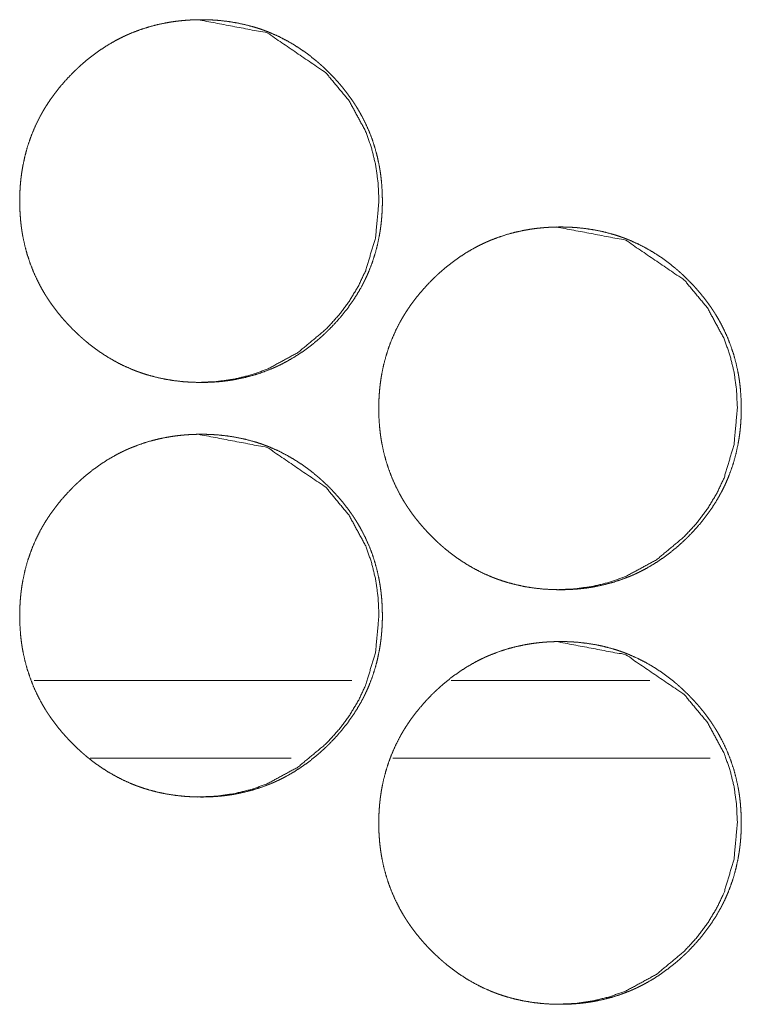
# Model space of a CAD drawing. Units: inches. Extents: x 106 to 339, y 21 to 239.
# Drawn here: x 194 to 194, y 94 to 95 of the extents above; entities that cross this region are included whole.
import ezdxf

# ---------------------------------------------------------------- set-up
doc = ezdxf.new("R2010")
doc.units = ezdxf.units.IN
doc.header["$MEASUREMENT"] = 0
doc.layers.add('1', color=7, linetype='Continuous')

msp = doc.modelspace()

# ---------------------------------------------------------------- linework, layer by layer
at = {"layer": '1', "color": 18, "linetype": 'Continuous', "lineweight": 18}
for p, q in [((193.95293, 94.57501), (193.71176, 94.57501)), ((194.17929, 94.57501), (194.02849, 94.57501)), ((193.90695, 94.51596), (193.75421, 94.51596)), ((194.22527, 94.51596), (193.9841, 94.51596))]:
    msp.add_line(p, q, dxfattribs=at)
for points, knots in [([(193.83853, 94.80138), (193.83174, 94.80153), (193.82499, 94.80197), (193.8183, 94.80272), (193.81166, 94.80378), (193.80507, 94.80518), (193.79853, 94.80692), (193.79529, 94.80791), (193.79208, 94.809), (193.79127, 94.80929), (193.79086, 94.80943), (193.79046, 94.80958), (193.78967, 94.80987), (193.78886, 94.81017), (193.78727, 94.81079), (193.78571, 94.81143), (193.77952, 94.81418), (193.77351, 94.81724), (193.76769, 94.8206), (193.76204, 94.82426), (193.75928, 94.8262), (193.75655, 94.82821), (193.75387, 94.83029), (193.75123, 94.83244), (193.7509, 94.83272), (193.75025, 94.83326), (193.74993, 94.83354), (193.74929, 94.8341), (193.74864, 94.83466), (193.74736, 94.83579), (193.74611, 94.83693), (193.74362, 94.83925), (193.7412, 94.84162), (193.73883, 94.84405), (193.73653, 94.84651), (193.73426, 94.84902), (193.73206, 94.85158), (193.72993, 94.8542), (193.72784, 94.85687), (193.72581, 94.85959), (193.72386, 94.86237), (193.7229, 94.86378), (193.72196, 94.8652), (193.7215, 94.86592), (193.72103, 94.86664), (193.72058, 94.86737), (193.72013, 94.86809), (193.71839, 94.87101), (193.71672, 94.87397), (193.71365, 94.87998), (193.7109, 94.88612), (193.70848, 94.89238), (193.7064, 94.89877), (193.70464, 94.9053), (193.70321, 94.91194), (193.70313, 94.91236), (193.70305, 94.91278), (193.70297, 94.9132), (193.7029, 94.91362), (193.70275, 94.91446), (193.70261, 94.91531), (193.70235, 94.91699), (193.70211, 94.91868), (193.70168, 94.92205), (193.70135, 94.92543), (193.70089, 94.93218), (193.70075, 94.93895), (193.70077, 94.94233), (193.70089, 94.94572), (193.70107, 94.94911), (193.70132, 94.9525), (193.70166, 94.9559), (193.70176, 94.95675), (193.70181, 94.95717), (193.70187, 94.9576), (193.70208, 94.95929), (193.70257, 94.96265), (193.70316, 94.96599), (193.70455, 94.97259), (193.70627, 94.97909), (193.70833, 94.98548), (193.71072, 94.99177), (193.71346, 94.99796), (193.71653, 95.00403), (193.71694, 95.00478), (193.71715, 95.00515), (193.71735, 95.00553), (193.71778, 95.00627), (193.71819, 95.00701), (193.71905, 95.00849), (193.71993, 95.00994), (193.72174, 95.01281), (193.72361, 95.01563), (193.72555, 95.01841), (193.72756, 95.02112), (193.72963, 95.02379), (193.73176, 95.02642), (193.73622, 95.03151), (193.7409, 95.03642), (193.74211, 95.03762), (193.74334, 95.03881), (193.74365, 95.0391), (193.74395, 95.0394), (193.74458, 95.03998), (193.7452, 95.04057), (193.74583, 95.04114), (193.74835, 95.04341), (193.75092, 95.04562), (193.75619, 95.04984), (193.76165, 95.05379), (193.7673, 95.05747), (193.77313, 95.06086), (193.77611, 95.06244), (193.77916, 95.06395), (193.78069, 95.06468), (193.78224, 95.06539), (193.78263, 95.06556), (193.78342, 95.0659), (193.78381, 95.06608), (193.7846, 95.06641), (193.78538, 95.06674), (193.79172, 95.06918), (193.79814, 95.07128), (193.80465, 95.07303), (193.81123, 95.07446), (193.81455, 95.07504), (193.8179, 95.07555), (193.82125, 95.07598), (193.82463, 95.07633), (193.82632, 95.07647), (193.82803, 95.0766), (193.82846, 95.07663), (193.82887, 95.07666), (193.82973, 95.07671), (193.83058, 95.07676), (193.83144, 95.0768), (193.83485, 95.07692), (193.83826, 95.07697), (193.83911, 95.07697), (193.83954, 95.07697), (193.83997, 95.07697), (193.84081, 95.07696), (193.84166, 95.07695), (193.84336, 95.07691), (193.84506, 95.07685), (193.84844, 95.07668), (193.85181, 95.07643), (193.85852, 95.07569), (193.86517, 95.07464), (193.87176, 95.07326), (193.8783, 95.07153), (193.88155, 95.07054), (193.88478, 95.06945), (193.88559, 95.06916), (193.88599, 95.06902), (193.8864, 95.06887), (193.88719, 95.06858), (193.888, 95.06827), (193.88958, 95.06765), (193.89116, 95.06701), (193.89735, 95.06427), (193.90335, 95.06121), (193.90918, 95.05784), (193.91485, 95.05418), (193.92033, 95.05022), (193.92566, 95.04598), (193.92631, 95.04543), (193.92665, 95.04515), (193.92696, 95.04488), (193.92826, 95.04376), (193.92952, 95.04263), (193.93079, 95.04149), (193.93327, 95.03917), (193.93569, 95.0368), (193.93806, 95.03438), (193.94038, 95.03191), (193.94265, 95.0294), (193.94485, 95.02683), (193.947, 95.02421), (193.94908, 95.02155), (193.95111, 95.01882), (193.95308, 95.01604), (193.95403, 95.01463), (193.95498, 95.01321), (193.95521, 95.01285), (193.95543, 95.01248), (193.9559, 95.01177), (193.95636, 95.01104), (193.9568, 95.01031), (193.95855, 95.00739), (193.96021, 95.00444), (193.9633, 94.99843), (193.96605, 94.99229), (193.96847, 94.98602), (193.97055, 94.97962), (193.97232, 94.97309), (193.97375, 94.96643), (193.97383, 94.96601), (193.97391, 94.96559), (193.97398, 94.96517), (193.97405, 94.96475), (193.9742, 94.9639), (193.97434, 94.96306), (193.9746, 94.96138), (193.97485, 94.95969), (193.97528, 94.95632), (193.97562, 94.95294), (193.97606, 94.94617), (193.97622, 94.9394), (193.97618, 94.93601), (193.97607, 94.93262), (193.97589, 94.92923), (193.97563, 94.92583), (193.97555, 94.92498), (193.97543, 94.92371), (193.97538, 94.92328), (193.97534, 94.92285), (193.97529, 94.92243), (193.9751, 94.92073), (193.97487, 94.91904), (193.97438, 94.91568), (193.97381, 94.91234), (193.97241, 94.90573), (193.97068, 94.89923), (193.96862, 94.89283), (193.96623, 94.88653), (193.9649, 94.88342), (193.96349, 94.88034), (193.96275, 94.87881), (193.962, 94.87729), (193.96122, 94.87576), (193.96101, 94.87539), (193.96081, 94.87501), (193.9606, 94.87463), (193.96041, 94.87425), (193.957, 94.86835), (193.95331, 94.86265), (193.94937, 94.85716), (193.94515, 94.85187), (193.94069, 94.84677), (193.93599, 94.84186), (193.93538, 94.84126), (193.93478, 94.84066), (193.93447, 94.84036), (193.93417, 94.84007), (193.93386, 94.83977), (193.93356, 94.83947), (193.93232, 94.8383), (193.93107, 94.83714), (193.92853, 94.83487), (193.92597, 94.83266), (193.92068, 94.82844), (193.91523, 94.82449), (193.90958, 94.82081), (193.90373, 94.81742), (193.90073, 94.81583), (193.89769, 94.81431), (193.89615, 94.81358), (193.8946, 94.81288), (193.8942, 94.8127), (193.89381, 94.81253), (193.89303, 94.81219), (193.89224, 94.81185), (193.89146, 94.81153), (193.88512, 94.80908), (193.87869, 94.80699), (193.87219, 94.80525), (193.86559, 94.80384), (193.86227, 94.80325), (193.85892, 94.80275), (193.85556, 94.80233), (193.85218, 94.80198), (193.85133, 94.80191), (193.85047, 94.80184), (193.85006, 94.80181), (193.84963, 94.80178), (193.8492, 94.80175), (193.84878, 94.80172), (193.84708, 94.80162), (193.84537, 94.80153), (193.84366, 94.80147), (193.84194, 94.80142), (193.8411, 94.80141), (193.83981, 94.80139), (193.83917, 94.80139), (193.83896, 94.80138), (193.83874, 94.80138), (193.83869, 94.80138), (193.83859, 94.80138), (193.83853, 94.80138)], [0, 0, 0.007841, 0.015638, 0.023405, 0.031162, 0.038929, 0.04673, 0.050642, 0.054558, 0.055546, 0.05604, 0.056537, 0.057513, 0.058506, 0.060472, 0.062422, 0.070228, 0.078012, 0.085763, 0.093528, 0.09742, 0.101319, 0.105236, 0.109165, 0.10966, 0.110641, 0.111136, 0.11211, 0.113101, 0.115069, 0.117019, 0.120946, 0.124854, 0.128762, 0.132651, 0.136553, 0.140452, 0.144348, 0.148253, 0.15217, 0.156082, 0.158055, 0.160023, 0.161002, 0.161989, 0.162981, 0.163958, 0.167885, 0.171799, 0.179583, 0.187341, 0.195086, 0.202842, 0.210634, 0.218477, 0.218966, 0.219463, 0.219951, 0.220448, 0.221431, 0.222421, 0.224389, 0.226352, 0.230273, 0.234183, 0.241995, 0.249798, 0.253703, 0.257618, 0.261528, 0.265451, 0.26939, 0.270374, 0.270866, 0.271365, 0.273324, 0.277248, 0.281159, 0.288941, 0.296693, 0.30444, 0.312202, 0.320002, 0.327847, 0.328841, 0.329332, 0.329823, 0.330812, 0.331794, 0.333759, 0.335719, 0.339634, 0.343539, 0.347442, 0.351335, 0.355232, 0.359133, 0.36694, 0.374769, 0.376734, 0.378704, 0.379198, 0.379681, 0.380669, 0.381657, 0.382635, 0.386554, 0.390457, 0.398246, 0.406016, 0.413794, 0.421573, 0.425466, 0.429388, 0.43135, 0.433316, 0.43381, 0.434792, 0.435286, 0.436279, 0.437258, 0.445095, 0.452884, 0.46066, 0.468421, 0.47231, 0.476213, 0.48012, 0.484031, 0.48599, 0.487963, 0.48846, 0.488942, 0.489935, 0.490912, 0.491904, 0.495842, 0.499777, 0.500753, 0.501249, 0.501744, 0.502721, 0.503697, 0.505665, 0.507618, 0.511528, 0.515429, 0.52321, 0.530979, 0.538744, 0.546542, 0.550468, 0.554398, 0.555386, 0.55588, 0.556377, 0.557353, 0.558349, 0.560301, 0.562276, 0.570081, 0.577853, 0.58562, 0.593402, 0.601201, 0.609051, 0.610032, 0.610538, 0.611017, 0.612998, 0.61495, 0.616917, 0.620838, 0.624746, 0.628654, 0.632559, 0.636462, 0.64036, 0.644265, 0.648171, 0.652094, 0.656021, 0.657979, 0.659955, 0.660449, 0.660941, 0.661928, 0.662913, 0.663897, 0.667824, 0.671737, 0.679522, 0.68728, 0.695032, 0.702795, 0.710606, 0.718463, 0.718952, 0.719449, 0.719943, 0.720431, 0.721422, 0.722404, 0.724372, 0.726338, 0.730259, 0.734176, 0.741994, 0.749806, 0.753719, 0.757633, 0.761551, 0.765482, 0.766462, 0.76794, 0.768439, 0.76893, 0.769421, 0.771394, 0.773363, 0.77728, 0.781188, 0.788977, 0.796741, 0.804494, 0.812263, 0.816166, 0.820071, 0.822032, 0.823993, 0.825968, 0.826465, 0.826956, 0.827453, 0.827943, 0.835809, 0.843634, 0.851431, 0.859237, 0.867045, 0.874884, 0.875877, 0.876854, 0.877353, 0.877836, 0.878335, 0.878818, 0.880789, 0.882755, 0.886685, 0.890588, 0.898389, 0.906159, 0.913936, 0.921732, 0.925642, 0.929568, 0.931529, 0.933492, 0.934, 0.934494, 0.935476, 0.936458, 0.937434, 0.945272, 0.953072, 0.960832, 0.968619, 0.972507, 0.97641, 0.980316, 0.984241, 0.98522, 0.986215, 0.986697, 0.987193, 0.98769, 0.988172, 0.990143, 0.992113, 0.994082, 0.996065, 0.997041, 0.998528, 0.999264, 0.999504, 0.99976, 0.99982, 0.99994, 1, 1]), ([(193.83605, 95.07697), (193.88875, 95.06697), (193.93322, 95.03669), (193.95089, 95.01543), (193.96351, 94.99211), (193.96792, 94.97966), (193.97107, 94.96671), (193.97296, 94.95324), (193.97359, 94.93924), (193.97106, 94.9117), (193.96351, 94.88627), (193.95784, 94.87434), (193.95092, 94.86295), (193.94275, 94.8521), (193.93331, 94.84176), (193.9121, 94.82409), (193.88883, 94.81147), (193.87641, 94.80706), (193.86349, 94.80391), (193.85006, 94.80201), (193.83609, 94.80138)], [0, 0, 0.124141, 0.248623, 0.312583, 0.373949, 0.404496, 0.435349, 0.466807, 0.499243, 0.563249, 0.624631, 0.65517, 0.686023, 0.717448, 0.749843, 0.813722, 0.874969, 0.905473, 0.936238, 0.967638, 1, 1]), ([(194.11119, 94.6439), (194.10441, 94.64405), (194.09766, 94.64449), (194.09097, 94.64524), (194.08433, 94.6463), (194.07774, 94.6477), (194.07122, 94.64944), (194.06797, 94.65043), (194.06474, 94.65152), (194.06434, 94.65166), (194.06395, 94.65181), (194.06355, 94.65195), (194.06314, 94.6521), (194.06234, 94.65239), (194.05995, 94.65331), (194.05839, 94.65395), (194.05221, 94.6567), (194.0462, 94.65976), (194.04038, 94.66312), (194.03473, 94.66678), (194.03197, 94.66872), (194.02925, 94.67072), (194.02657, 94.67281), (194.02394, 94.67496), (194.02361, 94.67524), (194.02327, 94.67551), (194.02295, 94.67578), (194.02263, 94.67606), (194.02198, 94.67662), (194.02135, 94.67718), (194.02007, 94.67831), (194.01881, 94.67945), (194.01633, 94.68177), (194.01391, 94.68414), (194.01154, 94.68656), (194.00922, 94.68903), (194.00697, 94.69155), (194.00477, 94.6941), (194.00263, 94.69672), (194.00055, 94.69939), (193.99852, 94.70211), (193.99657, 94.70489), (193.9956, 94.7063), (193.99467, 94.70772), (193.99421, 94.70844), (193.99374, 94.70916), (193.9933, 94.70989), (193.99284, 94.71061), (193.9911, 94.71353), (193.98943, 94.71649), (193.98636, 94.7225), (193.98361, 94.72864), (193.9812, 94.7349), (193.97911, 94.74129), (193.97735, 94.74781), (193.97593, 94.75446), (193.97585, 94.75488), (193.97569, 94.75572), (193.97562, 94.75614), (193.97547, 94.75699), (193.97533, 94.75783), (193.97507, 94.75951), (193.97482, 94.7612), (193.97441, 94.76457), (193.97405, 94.76795), (193.97361, 94.7747), (193.97347, 94.78147), (193.97349, 94.78485), (193.9736, 94.78824), (193.97378, 94.79163), (193.97404, 94.79503), (193.9742, 94.79672), (193.97438, 94.79842), (193.97443, 94.79884), (193.97447, 94.79927), (193.97452, 94.79969), (193.97458, 94.80012), (193.97468, 94.80097), (193.9748, 94.80181), (193.97529, 94.80517), (193.97586, 94.80851), (193.97727, 94.81511), (193.97899, 94.82161), (193.98105, 94.828), (193.98343, 94.83429), (193.98616, 94.84048), (193.98924, 94.84655), (193.98965, 94.8473), (193.98986, 94.84767), (193.99007, 94.84805), (193.9909, 94.84953), (193.99176, 94.851), (193.99265, 94.85246), (193.99444, 94.85533), (193.99632, 94.85815), (193.99826, 94.86093), (194.00027, 94.86365), (194.00234, 94.86631), (194.00447, 94.86893), (194.00892, 94.87403), (194.01361, 94.87894), (194.01481, 94.88014), (194.01603, 94.88133), (194.01666, 94.88192), (194.01696, 94.88221), (194.0179, 94.88309), (194.01852, 94.88366), (194.02105, 94.88593), (194.02362, 94.88814), (194.02888, 94.89237), (194.03434, 94.89631), (194.03998, 94.89999), (194.04581, 94.90337), (194.04881, 94.90496), (194.05184, 94.90647), (194.05338, 94.9072), (194.05493, 94.90791), (194.05532, 94.90808), (194.0561, 94.90842), (194.05649, 94.9086), (194.05728, 94.90893), (194.05806, 94.90926), (194.06441, 94.9117), (194.07083, 94.9138), (194.07732, 94.91555), (194.0839, 94.91697), (194.08722, 94.91756), (194.09056, 94.91807), (194.09392, 94.9185), (194.0973, 94.91885), (194.09899, 94.91899), (194.10069, 94.91912), (194.10111, 94.91915), (194.10154, 94.91918), (194.10197, 94.91921), (194.10239, 94.91923), (194.10325, 94.91928), (194.10409, 94.91932), (194.1075, 94.91944), (194.11092, 94.91949), (194.11176, 94.91949), (194.11219, 94.91949), (194.11262, 94.91949), (194.11347, 94.91948), (194.11433, 94.91947), (194.11602, 94.91943), (194.11771, 94.91937), (194.1211, 94.9192), (194.12447, 94.91895), (194.13118, 94.91821), (194.13782, 94.91716), (194.14441, 94.91578), (194.15094, 94.91405), (194.1542, 94.91306), (194.15743, 94.91197), (194.15823, 94.91168), (194.15864, 94.91154), (194.15903, 94.91139), (194.15984, 94.9111), (194.16063, 94.91079), (194.16222, 94.91017), (194.16379, 94.90953), (194.16998, 94.90679), (194.17598, 94.90373), (194.18181, 94.90036), (194.18747, 94.8967), (194.19296, 94.89274), (194.19829, 94.8885), (194.19894, 94.88795), (194.19926, 94.88767), (194.19959, 94.8874), (194.20023, 94.88684), (194.20088, 94.88628), (194.20215, 94.88515), (194.2034, 94.88401), (194.20589, 94.88169), (194.20831, 94.87932), (194.21068, 94.8769), (194.213, 94.87443), (194.21527, 94.87192), (194.21747, 94.86935), (194.21961, 94.86673), (194.2217, 94.86406), (194.22372, 94.86134), (194.22568, 94.85856), (194.22665, 94.85715), (194.22758, 94.85572), (194.22782, 94.85537), (194.22805, 94.855), (194.22827, 94.85464), (194.22851, 94.85429), (194.22896, 94.85356), (194.22941, 94.85283), (194.23116, 94.84991), (194.23282, 94.84696), (194.2359, 94.84095), (194.23865, 94.83481), (194.24107, 94.82854), (194.24316, 94.82214), (194.24491, 94.81561), (194.24635, 94.80895), (194.24642, 94.80853), (194.2465, 94.80811), (194.24658, 94.80769), (194.24666, 94.80727), (194.2468, 94.80642), (194.24694, 94.80558), (194.24721, 94.8039), (194.24745, 94.80221), (194.24787, 94.79884), (194.24821, 94.79546), (194.24866, 94.78869), (194.24881, 94.78192), (194.24878, 94.77853), (194.24868, 94.77514), (194.24849, 94.77175), (194.24823, 94.76835), (194.24808, 94.76665), (194.24803, 94.76623), (194.24799, 94.7658), (194.24795, 94.76537), (194.2479, 94.76495), (194.2477, 94.76325), (194.24748, 94.76156), (194.24698, 94.7582), (194.2464, 94.75486), (194.245, 94.74825), (194.24329, 94.74175), (194.24123, 94.73535), (194.23883, 94.72905), (194.2375, 94.72594), (194.2361, 94.72286), (194.23536, 94.72133), (194.2346, 94.71981), (194.23382, 94.71828), (194.23361, 94.71791), (194.23342, 94.71753), (194.23321, 94.71715), (194.23301, 94.71677), (194.2296, 94.71087), (194.22593, 94.70517), (194.22197, 94.69968), (194.21777, 94.69439), (194.21331, 94.68929), (194.20861, 94.68438), (194.208, 94.68378), (194.2074, 94.68318), (194.20709, 94.68288), (194.20679, 94.68259), (194.20648, 94.68229), (194.20618, 94.68199), (194.20494, 94.68082), (194.20369, 94.67966), (194.20116, 94.67739), (194.19859, 94.67518), (194.19331, 94.67096), (194.18786, 94.66701), (194.18221, 94.66333), (194.17637, 94.65994), (194.17338, 94.65835), (194.17033, 94.65683), (194.16878, 94.6561), (194.16723, 94.6554), (194.16645, 94.65505), (194.16567, 94.65471), (194.16487, 94.65437), (194.16409, 94.65405), (194.15777, 94.6516), (194.15133, 94.64951), (194.14484, 94.64777), (194.13825, 94.64636), (194.13493, 94.64577), (194.13158, 94.64527), (194.12822, 94.64485), (194.12484, 94.6445), (194.12399, 94.64443), (194.12313, 94.64436), (194.12271, 94.64433), (194.12185, 94.64427), (194.12144, 94.64424), (194.11973, 94.64414), (194.11803, 94.64405), (194.11632, 94.64399), (194.11461, 94.64394), (194.11375, 94.64393), (194.11248, 94.64391), (194.11205, 94.64391), (194.11162, 94.64391), (194.11152, 94.6439), (194.11136, 94.6439), (194.11124, 94.6439), (194.11119, 94.6439)], [0, 0, 0.007828, 0.015626, 0.023395, 0.031153, 0.038922, 0.046711, 0.050624, 0.054555, 0.055049, 0.055529, 0.056023, 0.056519, 0.05751, 0.060456, 0.062406, 0.070214, 0.077986, 0.085739, 0.093506, 0.097398, 0.101298, 0.105216, 0.109139, 0.109629, 0.110131, 0.110622, 0.111106, 0.112091, 0.113071, 0.115039, 0.117001, 0.120918, 0.124827, 0.128736, 0.132636, 0.136535, 0.140428, 0.144325, 0.148231, 0.152149, 0.156062, 0.158035, 0.160003, 0.160983, 0.16197, 0.162954, 0.16394, 0.167867, 0.171782, 0.179568, 0.187328, 0.195069, 0.202831, 0.210625, 0.218467, 0.218956, 0.219948, 0.220438, 0.221428, 0.222411, 0.224379, 0.226345, 0.230265, 0.234177, 0.24199, 0.249795, 0.253701, 0.257616, 0.261527, 0.265459, 0.26742, 0.269392, 0.269884, 0.270374, 0.270866, 0.271365, 0.272349, 0.273327, 0.277252, 0.281162, 0.288948, 0.296702, 0.30445, 0.312209, 0.32001, 0.327857, 0.328852, 0.329343, 0.32984, 0.331804, 0.33377, 0.335738, 0.339645, 0.343551, 0.347456, 0.351356, 0.355247, 0.35915, 0.366958, 0.374789, 0.376743, 0.378714, 0.379702, 0.380185, 0.381668, 0.382646, 0.386566, 0.390481, 0.398265, 0.406032, 0.413798, 0.421579, 0.425487, 0.429396, 0.431358, 0.433324, 0.433819, 0.434801, 0.435295, 0.436288, 0.437268, 0.445106, 0.452897, 0.46066, 0.468422, 0.472312, 0.476217, 0.480124, 0.484036, 0.485995, 0.487969, 0.488451, 0.488948, 0.489444, 0.489926, 0.490919, 0.491896, 0.495834, 0.499771, 0.500747, 0.501243, 0.501738, 0.502715, 0.503706, 0.50566, 0.507614, 0.511524, 0.515426, 0.523208, 0.530964, 0.538731, 0.54653, 0.550458, 0.554388, 0.555377, 0.555871, 0.556353, 0.557344, 0.558326, 0.560293, 0.562254, 0.570061, 0.577834, 0.585604, 0.593374, 0.601187, 0.609039, 0.61002, 0.610515, 0.611005, 0.611985, 0.612975, 0.614939, 0.616895, 0.620817, 0.624726, 0.628635, 0.632541, 0.636444, 0.640343, 0.644249, 0.648156, 0.65207, 0.655999, 0.657965, 0.659934, 0.660427, 0.660927, 0.661413, 0.661907, 0.662892, 0.663877, 0.667812, 0.671719, 0.679505, 0.687265, 0.695019, 0.702783, 0.710585, 0.718451, 0.71894, 0.719437, 0.719926, 0.720422, 0.721412, 0.722395, 0.724364, 0.72633, 0.73025, 0.734167, 0.741989, 0.749802, 0.753715, 0.75763, 0.761549, 0.765481, 0.767449, 0.767941, 0.768439, 0.768929, 0.769421, 0.771394, 0.773364, 0.777281, 0.781193, 0.788984, 0.796745, 0.8045, 0.812271, 0.816175, 0.82008, 0.822042, 0.824003, 0.825979, 0.826476, 0.826967, 0.827464, 0.827955, 0.835822, 0.843641, 0.851447, 0.859247, 0.867055, 0.874896, 0.875889, 0.876867, 0.877366, 0.877849, 0.878349, 0.878832, 0.880803, 0.882769, 0.886689, 0.890604, 0.898395, 0.906167, 0.913946, 0.92173, 0.925641, 0.929568, 0.931543, 0.933506, 0.934495, 0.935477, 0.936473, 0.937449, 0.945274, 0.953077, 0.960838, 0.968612, 0.972501, 0.976405, 0.980311, 0.984237, 0.985217, 0.986212, 0.986693, 0.987688, 0.988169, 0.990141, 0.992111, 0.99408, 0.996049, 0.99704, 0.998513, 0.999008, 0.999504, 0.999624, 0.999805, 0.99994, 1, 1]), ([(194.10834, 94.91949), (194.16102, 94.90949), (194.20547, 94.87921), (194.22313, 94.85795), (194.23573, 94.83462), (194.24015, 94.82218), (194.2433, 94.80923), (194.24519, 94.79576), (194.24581, 94.78176), (194.24329, 94.75421), (194.23573, 94.72878), (194.23007, 94.71686), (194.22316, 94.70547), (194.21499, 94.69462), (194.20556, 94.68428), (194.18435, 94.66661), (194.1611, 94.65399), (194.14869, 94.64958), (194.13577, 94.64643), (194.12235, 94.64453), (194.10838, 94.6439)], [0, 0, 0.124112, 0.248599, 0.312554, 0.373921, 0.404475, 0.435335, 0.466801, 0.499244, 0.563265, 0.624662, 0.655208, 0.686053, 0.717486, 0.749868, 0.813762, 0.874997, 0.90548, 0.936252, 0.967631, 1, 1]), ([(193.83853, 94.48642), (193.83174, 94.48657), (193.82499, 94.48701), (193.8183, 94.48776), (193.81166, 94.48882), (193.80507, 94.49022), (193.79853, 94.49196), (193.79529, 94.49295), (193.79208, 94.49404), (193.79127, 94.49433), (193.79086, 94.49447), (193.79046, 94.49462), (193.78967, 94.49491), (193.78886, 94.49522), (193.78727, 94.49584), (193.78571, 94.49647), (193.77952, 94.49922), (193.77351, 94.50228), (193.76769, 94.50564), (193.76204, 94.5093), (193.75928, 94.51124), (193.75655, 94.51324), (193.75387, 94.51533), (193.75123, 94.51748), (193.75058, 94.51803), (193.75025, 94.5183), (193.74993, 94.51858), (193.74929, 94.51914), (193.74864, 94.5197), (193.74736, 94.52083), (193.74611, 94.52197), (193.74362, 94.52429), (193.7412, 94.52666), (193.73883, 94.52908), (193.73653, 94.53155), (193.73426, 94.53406), (193.73206, 94.53662), (193.72993, 94.53924), (193.72784, 94.54191), (193.72581, 94.54463), (193.72386, 94.5474), (193.7229, 94.54882), (193.72196, 94.55024), (193.7215, 94.55096), (193.72103, 94.55168), (193.72058, 94.5524), (193.72013, 94.55313), (193.71839, 94.55605), (193.71672, 94.55901), (193.71365, 94.56502), (193.7109, 94.57115), (193.70848, 94.57742), (193.7064, 94.58381), (193.70464, 94.59033), (193.70321, 94.59698), (193.70313, 94.5974), (193.70297, 94.59824), (193.7029, 94.59866), (193.70275, 94.59951), (193.70261, 94.60035), (193.70235, 94.60203), (193.70211, 94.60372), (193.70168, 94.60709), (193.70135, 94.61046), (193.70089, 94.61722), (193.70075, 94.62399), (193.70077, 94.62737), (193.70089, 94.63076), (193.70107, 94.63415), (193.70132, 94.63755), (193.70166, 94.64094), (193.70176, 94.64179), (193.70181, 94.64222), (193.70197, 94.64349), (193.70208, 94.64433), (193.70257, 94.64769), (193.70316, 94.65103), (193.70455, 94.65763), (193.70627, 94.66413), (193.70833, 94.67052), (193.71072, 94.67681), (193.71346, 94.683), (193.71653, 94.68906), (193.71694, 94.68982), (193.71715, 94.69019), (193.71735, 94.69057), (193.71778, 94.69131), (193.71819, 94.69205), (193.71905, 94.69352), (193.71993, 94.69498), (193.72174, 94.69785), (193.72361, 94.70068), (193.72555, 94.70345), (193.72756, 94.70617), (193.72963, 94.70883), (193.73176, 94.71145), (193.73622, 94.71655), (193.7409, 94.72146), (193.74211, 94.72266), (193.74334, 94.72385), (193.74365, 94.72414), (193.74395, 94.72444), (193.74458, 94.72502), (193.7452, 94.72561), (193.74583, 94.72618), (193.74835, 94.72845), (193.75092, 94.73067), (193.75619, 94.73489), (193.76165, 94.73883), (193.7673, 94.74251), (193.77313, 94.74589), (193.77611, 94.74748), (193.77916, 94.74899), (193.78069, 94.74972), (193.78224, 94.75043), (193.78263, 94.7506), (193.78342, 94.75094), (193.78381, 94.75112), (193.7846, 94.75145), (193.78538, 94.75178), (193.79172, 94.75422), (193.79814, 94.75632), (193.80465, 94.75807), (193.81123, 94.75949), (193.81455, 94.76008), (193.8179, 94.76059), (193.82125, 94.76102), (193.82463, 94.76137), (193.82632, 94.76151), (193.82803, 94.76164), (193.82846, 94.76167), (193.82887, 94.7617), (193.82973, 94.76175), (193.83058, 94.7618), (193.83144, 94.76184), (193.83485, 94.76196), (193.83826, 94.76201), (193.83911, 94.76201), (193.83954, 94.76201), (193.83997, 94.76201), (193.84081, 94.762), (193.84166, 94.76199), (193.84336, 94.76195), (193.84506, 94.76189), (193.84844, 94.76171), (193.85181, 94.76147), (193.85852, 94.76073), (193.86517, 94.75968), (193.87176, 94.7583), (193.8783, 94.75657), (193.88155, 94.75558), (193.88478, 94.75449), (193.88559, 94.7542), (193.88599, 94.75406), (193.8864, 94.75391), (193.88719, 94.75362), (193.888, 94.75331), (193.88958, 94.75269), (193.89116, 94.75205), (193.89735, 94.74931), (193.90335, 94.74625), (193.90918, 94.74288), (193.91485, 94.73921), (193.92033, 94.73526), (193.92566, 94.73102), (193.92631, 94.73047), (193.92665, 94.73019), (193.92696, 94.72992), (193.92826, 94.7288), (193.92952, 94.72767), (193.93079, 94.72653), (193.93327, 94.72421), (193.93569, 94.72184), (193.93806, 94.71942), (193.94038, 94.71695), (193.94265, 94.71444), (193.94485, 94.71187), (193.947, 94.70925), (193.94908, 94.70658), (193.95111, 94.70386), (193.95308, 94.70108), (193.95403, 94.69967), (193.95498, 94.69824), (193.95521, 94.69789), (193.95543, 94.69752), (193.9559, 94.69681), (193.95636, 94.69608), (193.9568, 94.69535), (193.95855, 94.69243), (193.96021, 94.68947), (193.9633, 94.68347), (193.96605, 94.67733), (193.96847, 94.67106), (193.97055, 94.66466), (193.97232, 94.65813), (193.97375, 94.65147), (193.97383, 94.65105), (193.97391, 94.65063), (193.97398, 94.65021), (193.97405, 94.64979), (193.9742, 94.64894), (193.97434, 94.6481), (193.9746, 94.64642), (193.97485, 94.64473), (193.97528, 94.64136), (193.97562, 94.63798), (193.97606, 94.63121), (193.97622, 94.62444), (193.97618, 94.62106), (193.97607, 94.61766), (193.97589, 94.61427), (193.97563, 94.61087), (193.97555, 94.61002), (193.97543, 94.60875), (193.97538, 94.60832), (193.97534, 94.60789), (193.97529, 94.60747), (193.9751, 94.60577), (193.97487, 94.60408), (193.97438, 94.60072), (193.97381, 94.59738), (193.97241, 94.59077), (193.97068, 94.58427), (193.96862, 94.57787), (193.96623, 94.57157), (193.9649, 94.56846), (193.96349, 94.56538), (193.96275, 94.56385), (193.962, 94.56233), (193.96161, 94.56156), (193.96122, 94.56081), (193.96101, 94.56043), (193.96081, 94.56005), (193.9606, 94.55967), (193.96041, 94.55929), (193.957, 94.55339), (193.95331, 94.54769), (193.94937, 94.5422), (193.94515, 94.53691), (193.94069, 94.53181), (193.93599, 94.5269), (193.93538, 94.5263), (193.93478, 94.5257), (193.93447, 94.5254), (193.93417, 94.52511), (193.93386, 94.52481), (193.93356, 94.52451), (193.93232, 94.52334), (193.93107, 94.52218), (193.92853, 94.5199), (193.92597, 94.5177), (193.92068, 94.51348), (193.91523, 94.50953), (193.90958, 94.50585), (193.90373, 94.50246), (193.90073, 94.50087), (193.89769, 94.49935), (193.89615, 94.49862), (193.8946, 94.49792), (193.8942, 94.49774), (193.89381, 94.49757), (193.89303, 94.49723), (193.89224, 94.49689), (193.89146, 94.49656), (193.88512, 94.49412), (193.87869, 94.49203), (193.87219, 94.49029), (193.86559, 94.48888), (193.86227, 94.48829), (193.85892, 94.48779), (193.85556, 94.48737), (193.85218, 94.48702), (193.85133, 94.48695), (193.85047, 94.48688), (193.85006, 94.48685), (193.8492, 94.48679), (193.84878, 94.48676), (193.84708, 94.48666), (193.84537, 94.48657), (193.84366, 94.48651), (193.84194, 94.48646), (193.8411, 94.48645), (193.83981, 94.48643), (193.83917, 94.48643), (193.83886, 94.48643), (193.83874, 94.48642), (193.83869, 94.48642), (193.83859, 94.48642), (193.83853, 94.48642)], [0, 0, 0.007841, 0.015638, 0.023405, 0.031162, 0.038931, 0.04673, 0.050642, 0.054558, 0.055546, 0.05604, 0.056536, 0.057513, 0.058509, 0.060475, 0.062421, 0.070227, 0.078012, 0.085763, 0.093528, 0.097419, 0.101318, 0.105236, 0.109169, 0.11015, 0.11064, 0.111135, 0.112109, 0.1131, 0.115068, 0.117019, 0.120945, 0.124853, 0.128761, 0.13265, 0.136558, 0.140451, 0.144347, 0.148252, 0.152169, 0.156081, 0.158054, 0.160022, 0.161001, 0.161988, 0.16298, 0.163958, 0.167884, 0.171798, 0.179582, 0.18734, 0.195085, 0.202841, 0.210634, 0.218476, 0.218965, 0.219958, 0.220447, 0.221437, 0.22242, 0.224388, 0.226351, 0.230272, 0.234182, 0.241994, 0.249798, 0.253702, 0.257617, 0.261527, 0.265458, 0.269389, 0.270373, 0.270872, 0.272347, 0.273324, 0.277248, 0.281159, 0.288941, 0.296692, 0.304439, 0.312201, 0.320001, 0.327846, 0.328841, 0.329331, 0.329822, 0.330811, 0.331793, 0.333758, 0.335718, 0.339633, 0.343544, 0.347442, 0.351341, 0.355231, 0.359133, 0.36694, 0.374768, 0.376733, 0.378703, 0.379197, 0.379681, 0.380669, 0.381657, 0.382635, 0.386553, 0.390461, 0.398251, 0.406016, 0.413793, 0.421573, 0.425469, 0.429388, 0.43135, 0.433316, 0.43381, 0.434792, 0.435286, 0.436279, 0.437258, 0.445095, 0.452884, 0.46066, 0.468421, 0.472309, 0.476213, 0.48012, 0.48403, 0.48599, 0.487963, 0.488459, 0.488942, 0.489935, 0.490912, 0.491904, 0.495842, 0.499777, 0.500753, 0.501249, 0.501744, 0.502721, 0.503697, 0.505665, 0.507618, 0.511528, 0.515429, 0.523209, 0.530978, 0.538744, 0.546542, 0.550468, 0.554398, 0.555386, 0.55588, 0.556377, 0.557353, 0.558349, 0.560301, 0.562276, 0.570081, 0.577852, 0.58562, 0.593402, 0.601201, 0.609051, 0.610032, 0.610538, 0.611017, 0.612998, 0.61495, 0.616917, 0.620838, 0.624746, 0.628654, 0.632559, 0.636462, 0.64036, 0.644265, 0.648171, 0.652087, 0.656015, 0.657979, 0.659955, 0.660449, 0.660941, 0.661928, 0.662913, 0.663897, 0.667824, 0.671738, 0.679522, 0.68728, 0.695032, 0.702795, 0.710599, 0.718464, 0.718953, 0.719449, 0.719935, 0.720432, 0.721422, 0.722404, 0.724372, 0.726338, 0.730259, 0.734176, 0.741995, 0.749806, 0.753711, 0.757633, 0.761551, 0.765482, 0.766462, 0.76794, 0.76844, 0.76893, 0.769422, 0.771394, 0.773363, 0.77728, 0.781188, 0.788978, 0.796741, 0.804494, 0.812264, 0.816166, 0.820071, 0.822032, 0.823993, 0.824981, 0.825961, 0.826465, 0.826956, 0.827453, 0.827943, 0.835809, 0.843634, 0.851431, 0.859237, 0.867045, 0.874884, 0.875877, 0.876854, 0.877353, 0.877836, 0.878335, 0.878819, 0.880789, 0.882755, 0.886685, 0.890588, 0.898389, 0.906159, 0.913936, 0.921732, 0.925642, 0.929568, 0.931529, 0.933492, 0.934, 0.934494, 0.935476, 0.936458, 0.937434, 0.945272, 0.953072, 0.960832, 0.968619, 0.972507, 0.97641, 0.980316, 0.984241, 0.98522, 0.986214, 0.986696, 0.98769, 0.988172, 0.990143, 0.992113, 0.994082, 0.996065, 0.997041, 0.998528, 0.999264, 0.999624, 0.99976, 0.99982, 0.99994, 1, 1]), ([(193.83605, 94.76201), (193.88875, 94.75201), (193.93322, 94.72173), (193.95089, 94.70047), (193.96351, 94.67714), (193.96792, 94.6647), (193.97107, 94.65175), (193.97296, 94.63828), (193.97359, 94.62428), (193.97106, 94.59673), (193.96351, 94.5713), (193.95784, 94.55938), (193.95092, 94.54799), (193.94275, 94.53714), (193.93331, 94.5268), (193.9121, 94.50913), (193.88883, 94.49651), (193.87641, 94.4921), (193.86349, 94.48895), (193.85006, 94.48705), (193.83609, 94.48642)], [0, 0, 0.124141, 0.248623, 0.312583, 0.373949, 0.404496, 0.435349, 0.466807, 0.499243, 0.563249, 0.624631, 0.65517, 0.686023, 0.717448, 0.749843, 0.813722, 0.874969, 0.905473, 0.936238, 0.967638, 1, 1]), ([(194.11119, 94.32894), (194.10441, 94.32909), (194.09766, 94.32953), (194.09097, 94.33028), (194.08433, 94.33135), (194.07774, 94.33274), (194.07122, 94.33447), (194.06797, 94.33547), (194.06474, 94.33656), (194.06434, 94.3367), (194.06395, 94.33684), (194.06355, 94.33699), (194.06314, 94.33714), (194.06234, 94.33743), (194.06154, 94.33774), (194.05995, 94.33836), (194.05839, 94.33899), (194.05221, 94.34174), (194.0462, 94.3448), (194.04038, 94.34816), (194.03473, 94.35182), (194.03197, 94.35376), (194.02925, 94.35576), (194.02657, 94.35785), (194.02394, 94.36), (194.02361, 94.36028), (194.02327, 94.36055), (194.02295, 94.36082), (194.02263, 94.3611), (194.02198, 94.36166), (194.02135, 94.36222), (194.02007, 94.36335), (194.01881, 94.36449), (194.01633, 94.36681), (194.01391, 94.36918), (194.01154, 94.3716), (194.00922, 94.37406), (194.00697, 94.37658), (194.00477, 94.37914), (194.00263, 94.38176), (194.00055, 94.38443), (193.99852, 94.38715), (193.99657, 94.38992), (193.9956, 94.39134), (193.99467, 94.39276), (193.99421, 94.39348), (193.99374, 94.39419), (193.9933, 94.39492), (193.99284, 94.39565), (193.9911, 94.39857), (193.98943, 94.40153), (193.98636, 94.40753), (193.98361, 94.41367), (193.9812, 94.41994), (193.97911, 94.42633), (193.97735, 94.43285), (193.97593, 94.4395), (193.97585, 94.43992), (193.97569, 94.44076), (193.97562, 94.44118), (193.97547, 94.44203), (193.97533, 94.44287), (193.97507, 94.44455), (193.97482, 94.44624), (193.97441, 94.44961), (193.97405, 94.45298), (193.97361, 94.45974), (193.97347, 94.46651), (193.97349, 94.46989), (193.9736, 94.47328), (193.97378, 94.47667), (193.97404, 94.48007), (193.9742, 94.48176), (193.97438, 94.48346), (193.97443, 94.48388), (193.97447, 94.48431), (193.97452, 94.48474), (193.97468, 94.486), (193.9748, 94.48684), (193.97529, 94.49021), (193.97586, 94.49355), (193.97727, 94.50015), (193.97899, 94.50665), (193.98105, 94.51304), (193.98343, 94.51933), (193.98616, 94.52552), (193.98924, 94.53158), (193.98965, 94.53234), (193.98986, 94.53271), (193.99007, 94.53309), (193.9909, 94.53457), (193.99176, 94.53604), (193.99265, 94.5375), (193.99444, 94.54037), (193.99632, 94.5432), (193.99826, 94.54597), (194.00027, 94.54869), (194.00234, 94.55135), (194.00447, 94.55397), (194.00892, 94.55907), (194.01361, 94.56398), (194.01481, 94.56518), (194.01603, 94.56637), (194.01666, 94.56696), (194.01696, 94.56725), (194.0179, 94.56813), (194.01852, 94.5687), (194.02105, 94.57097), (194.02362, 94.57319), (194.02888, 94.5774), (194.03434, 94.58135), (194.03998, 94.58503), (194.04581, 94.58841), (194.04881, 94.59), (194.05184, 94.59151), (194.05338, 94.59224), (194.05493, 94.59294), (194.05532, 94.59312), (194.0561, 94.59346), (194.05649, 94.59364), (194.05728, 94.59397), (194.05806, 94.5943), (194.06441, 94.59674), (194.07083, 94.59884), (194.07732, 94.60059), (194.0839, 94.60201), (194.08722, 94.6026), (194.09056, 94.60311), (194.09392, 94.60354), (194.0973, 94.60389), (194.09899, 94.60403), (194.10069, 94.60416), (194.10111, 94.60419), (194.10154, 94.60422), (194.10197, 94.60425), (194.10239, 94.60427), (194.10325, 94.60432), (194.10409, 94.60436), (194.1075, 94.60448), (194.11092, 94.60453), (194.11176, 94.60453), (194.11219, 94.60453), (194.11262, 94.60453), (194.11347, 94.60452), (194.11433, 94.60451), (194.11602, 94.60447), (194.11771, 94.60441), (194.1211, 94.60423), (194.12447, 94.60399), (194.13118, 94.60325), (194.13782, 94.6022), (194.14441, 94.60082), (194.15094, 94.59909), (194.1542, 94.59809), (194.15743, 94.59701), (194.15823, 94.59672), (194.15864, 94.59658), (194.15903, 94.59643), (194.15984, 94.59614), (194.16063, 94.59583), (194.16222, 94.59521), (194.16379, 94.59457), (194.16998, 94.59183), (194.17598, 94.58877), (194.18181, 94.5854), (194.18747, 94.58173), (194.19296, 94.57778), (194.19829, 94.57354), (194.19894, 94.57299), (194.19926, 94.57271), (194.19959, 94.57244), (194.20023, 94.57188), (194.20088, 94.57132), (194.20215, 94.57019), (194.2034, 94.56905), (194.20589, 94.56673), (194.20831, 94.56436), (194.21068, 94.56194), (194.213, 94.55947), (194.21527, 94.55696), (194.21747, 94.55439), (194.21961, 94.55177), (194.2217, 94.5491), (194.22372, 94.54638), (194.22568, 94.5436), (194.22665, 94.54219), (194.22758, 94.54076), (194.22782, 94.54041), (194.22805, 94.54004), (194.22827, 94.53968), (194.22851, 94.53933), (194.22896, 94.5386), (194.22941, 94.53787), (194.23116, 94.53495), (194.23282, 94.532), (194.2359, 94.52599), (194.23865, 94.51985), (194.24107, 94.51358), (194.24316, 94.50718), (194.24491, 94.50065), (194.24635, 94.49399), (194.24642, 94.49357), (194.2465, 94.49315), (194.24658, 94.49273), (194.24666, 94.49231), (194.2468, 94.49147), (194.24694, 94.49062), (194.24721, 94.48893), (194.24745, 94.48725), (194.24787, 94.48388), (194.24821, 94.4805), (194.24866, 94.47373), (194.24881, 94.46696), (194.24878, 94.46358), (194.24868, 94.46018), (194.24849, 94.45679), (194.24823, 94.45339), (194.24808, 94.45169), (194.24803, 94.45127), (194.24799, 94.45084), (194.24795, 94.45041), (194.2479, 94.44999), (194.2477, 94.44829), (194.24748, 94.4466), (194.24698, 94.44324), (194.2464, 94.4399), (194.245, 94.43329), (194.24329, 94.42679), (194.24123, 94.42039), (194.23883, 94.41409), (194.2375, 94.41098), (194.2361, 94.4079), (194.23536, 94.40637), (194.2346, 94.40485), (194.23421, 94.40408), (194.23382, 94.40333), (194.23361, 94.40294), (194.23342, 94.40257), (194.23321, 94.40219), (194.23301, 94.40182), (194.2296, 94.39591), (194.22593, 94.39021), (194.22197, 94.38472), (194.21777, 94.37943), (194.21331, 94.37433), (194.20861, 94.36942), (194.208, 94.36882), (194.2074, 94.36822), (194.20709, 94.36792), (194.20679, 94.36763), (194.20648, 94.36733), (194.20618, 94.36703), (194.20494, 94.36586), (194.20369, 94.3647), (194.20116, 94.36242), (194.19859, 94.36022), (194.19331, 94.356), (194.18786, 94.35205), (194.18221, 94.34837), (194.17637, 94.34498), (194.17338, 94.34339), (194.17033, 94.34187), (194.16878, 94.34115), (194.16723, 94.34044), (194.16645, 94.34009), (194.16567, 94.33975), (194.16487, 94.33941), (194.16409, 94.33908), (194.15777, 94.33664), (194.15133, 94.33455), (194.14484, 94.33281), (194.13825, 94.3314), (194.13493, 94.33081), (194.13158, 94.33031), (194.12822, 94.32989), (194.12484, 94.32954), (194.12399, 94.32947), (194.12313, 94.3294), (194.12271, 94.32937), (194.12185, 94.32931), (194.12144, 94.32928), (194.11973, 94.32918), (194.11803, 94.32909), (194.11632, 94.32903), (194.11461, 94.32898), (194.11375, 94.32897), (194.11248, 94.32895), (194.11184, 94.32895), (194.11152, 94.32895), (194.11141, 94.32895), (194.11136, 94.32894), (194.11131, 94.32894), (194.11119, 94.32894)], [0, 0, 0.007828, 0.015626, 0.023395, 0.031155, 0.038924, 0.04671, 0.050623, 0.054554, 0.055048, 0.055528, 0.056022, 0.056519, 0.057509, 0.058491, 0.060458, 0.062405, 0.070213, 0.077985, 0.085738, 0.093505, 0.097397, 0.101297, 0.105215, 0.109138, 0.109628, 0.11013, 0.110621, 0.111105, 0.112091, 0.11307, 0.115038, 0.117001, 0.120917, 0.124826, 0.128735, 0.132635, 0.136534, 0.140427, 0.144324, 0.14823, 0.152148, 0.156061, 0.158034, 0.160003, 0.160982, 0.161969, 0.162953, 0.163939, 0.167866, 0.171781, 0.179567, 0.187327, 0.195068, 0.20283, 0.210624, 0.218466, 0.218955, 0.219948, 0.220437, 0.221427, 0.22241, 0.224378, 0.226344, 0.230264, 0.234176, 0.241989, 0.249794, 0.2537, 0.257615, 0.261526, 0.265458, 0.26742, 0.269391, 0.269883, 0.270373, 0.270873, 0.272348, 0.273327, 0.277251, 0.281161, 0.288947, 0.296701, 0.304449, 0.312208, 0.320009, 0.327856, 0.328851, 0.329342, 0.329839, 0.331803, 0.333769, 0.335737, 0.339645, 0.343557, 0.347455, 0.351355, 0.355246, 0.359149, 0.366958, 0.374788, 0.376742, 0.378713, 0.379701, 0.380185, 0.381667, 0.382645, 0.386565, 0.390485, 0.398264, 0.406032, 0.413798, 0.421579, 0.42549, 0.429399, 0.431358, 0.433324, 0.433818, 0.434801, 0.435295, 0.436288, 0.437267, 0.445106, 0.452897, 0.46066, 0.468422, 0.472312, 0.476217, 0.480124, 0.484035, 0.485995, 0.487969, 0.48845, 0.488947, 0.489444, 0.489926, 0.490919, 0.491896, 0.495834, 0.49977, 0.500747, 0.501242, 0.501738, 0.502715, 0.503706, 0.505659, 0.507613, 0.511524, 0.515425, 0.523208, 0.530964, 0.538731, 0.54653, 0.550457, 0.554388, 0.555376, 0.555871, 0.556353, 0.557344, 0.558326, 0.560293, 0.562254, 0.570061, 0.577834, 0.585603, 0.593374, 0.601187, 0.609039, 0.61002, 0.610515, 0.611005, 0.611985, 0.612975, 0.614939, 0.616895, 0.620817, 0.624726, 0.628635, 0.63254, 0.636444, 0.640343, 0.644249, 0.648155, 0.652064, 0.655992, 0.657965, 0.659934, 0.660427, 0.660927, 0.661413, 0.661907, 0.662892, 0.663877, 0.667812, 0.671712, 0.679505, 0.687265, 0.695019, 0.702783, 0.710585, 0.718451, 0.71894, 0.719437, 0.719926, 0.720422, 0.721405, 0.722395, 0.724364, 0.72633, 0.73025, 0.734168, 0.741989, 0.749802, 0.753708, 0.75763, 0.761549, 0.765481, 0.76745, 0.767941, 0.768432, 0.768929, 0.769421, 0.771395, 0.773364, 0.777281, 0.781193, 0.788984, 0.796745, 0.8045, 0.812271, 0.816175, 0.82008, 0.822042, 0.824004, 0.824991, 0.825972, 0.826476, 0.826967, 0.827464, 0.827948, 0.835822, 0.843641, 0.851447, 0.859246, 0.867055, 0.874896, 0.875889, 0.876866, 0.877366, 0.877849, 0.878348, 0.878832, 0.880803, 0.882769, 0.886689, 0.890604, 0.898395, 0.906167, 0.913945, 0.92173, 0.925641, 0.929568, 0.93154, 0.933506, 0.934494, 0.935477, 0.936473, 0.937449, 0.945274, 0.953077, 0.960838, 0.968612, 0.972501, 0.976405, 0.980311, 0.984237, 0.985217, 0.986211, 0.986693, 0.987687, 0.988169, 0.990141, 0.992111, 0.99408, 0.996049, 0.99704, 0.998512, 0.999248, 0.999624, 0.999744, 0.999805, 0.999865, 1, 1]), ([(194.10834, 94.60453), (194.16102, 94.59453), (194.20547, 94.56425), (194.22313, 94.54299), (194.23573, 94.51966), (194.24015, 94.50722), (194.2433, 94.49427), (194.24519, 94.4808), (194.24581, 94.4668), (194.24329, 94.43925), (194.23573, 94.41382), (194.23007, 94.4019), (194.22316, 94.39051), (194.21499, 94.37966), (194.20556, 94.36932), (194.18435, 94.35166), (194.1611, 94.33903), (194.14869, 94.33462), (194.13577, 94.33147), (194.12235, 94.32957), (194.10838, 94.32894)], [0, 0, 0.124112, 0.248599, 0.312555, 0.373922, 0.404476, 0.435336, 0.466802, 0.499246, 0.563267, 0.624664, 0.65521, 0.686055, 0.717487, 0.74987, 0.813754, 0.874997, 0.90548, 0.936252, 0.967631, 1, 1])]:
    msp.add_open_spline(points, degree=1, knots=knots, dxfattribs=at)

doc.saveas('drawing.dxf')
